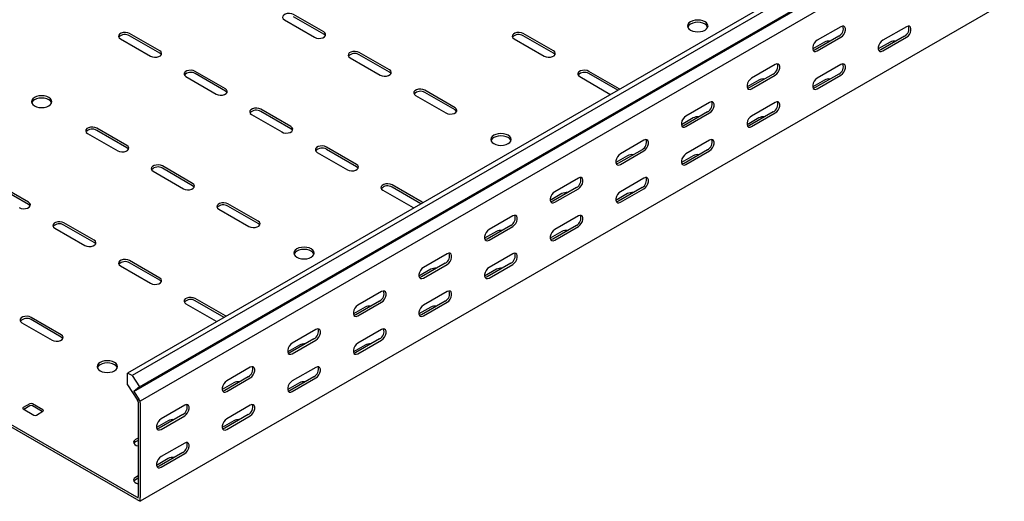
# Model space of a CAD drawing. Units: millimetres. Extents: x 109 to 3888, y 176 to 2981.
# Drawn here: x 1601 to 2131, y 176 to 435 of the extents above; entities that cross this region are included whole.
import ezdxf

# ---------------------------------------------------------------- set-up
doc = ezdxf.new("R2010")
doc.units = ezdxf.units.MM

msp = doc.modelspace()

# ---------------------------------------------------------------- linework, layer by layer
at = {"color": 7, "linetype": 'Continuous', "lineweight": 25}
for p, q in [((3780.03, 1469.52), (1658.71, 244.91)), ((3782.44, 1468.13), (1661.12, 243.52)), ((1662.05, 234.99), (3783.37, 1459.6)), ((1665.08, 237.41), (3786.4, 1462.02)), ((3786.75, 1454.38), (1665.43, 229.77)), ((3786.75, 1400.35), (1665.43, 175.74)), ((1743.21, 435.36), (1759.48, 425.97)), ((1764.42, 428.83), (1748.16, 438.21)), ((1764.42, 427.6), (1748.16, 436.99)), ((2043.02, 431.69), (2030.3, 424.34)), ((2078.38, 431.69), (2065.65, 424.34)), ((1654.82, 425.15), (1671.09, 415.76)), ((1676.04, 418.62), (1659.77, 428.01)), ((1676.04, 417.4), (1659.77, 426.78)), ((1866.96, 425.15), (1883.22, 415.76)), ((1888.17, 418.62), (1871.91, 428.01)), ((1888.17, 417.4), (1871.91, 426.78)), ((2041.96, 426.58), (2029.24, 419.24)), ((2030.3, 418.62), (2043.02, 425.97)), ((2077.32, 426.58), (2064.59, 419.23)), ((2065.65, 418.62), (2078.38, 425.97)), ((1663.66, 177.98), (1242.93, 420.87)), ((1663.66, 176.76), (1242.93, 419.64)), ((2034.19, 423.31), (2027.85, 419.66)), ((2069.54, 423.31), (2063.2, 419.66)), ((1778.57, 414.95), (1794.83, 405.56)), ((1799.78, 408.41), (1783.52, 417.8)), ((1799.78, 407.19), (1783.52, 416.58)), ((2007.67, 411.28), (1994.94, 403.93)), ((2043.02, 411.27), (2030.3, 403.93)), ((1690.18, 404.74), (1706.44, 395.35)), ((1711.39, 398.21), (1695.13, 407.6)), ((1711.39, 396.98), (1695.13, 406.37)), ((1902.31, 404.74), (1918.57, 395.35)), ((1923.52, 398.21), (1907.26, 407.6)), ((1922.83, 397.38), (1907.26, 406.37)), ((2006.61, 406.17), (1993.88, 398.83)), ((1994.94, 398.21), (2007.67, 405.56)), ((2041.96, 406.17), (2029.24, 398.82)), ((2030.3, 398.21), (2043.02, 405.56)), ((1923.86, 397.98), (1923.52, 398.21)), ((1998.83, 402.9), (1992.49, 399.25)), ((2034.19, 402.9), (2027.85, 399.25)), ((1813.92, 394.54), (1830.19, 385.15)), ((1835.14, 388), (1818.87, 397.39)), ((1835.14, 386.78), (1818.87, 396.17)), ((1918.57, 395.35), (1918.97, 395.16)), ((1972.31, 390.87), (1959.59, 383.52)), ((2007.67, 390.86), (1994.94, 383.52)), ((1725.53, 384.33), (1741.8, 374.94)), ((1746.75, 377.8), (1730.48, 387.19)), ((1746.75, 376.57), (1730.48, 385.96)), ((1963.48, 382.49), (1957.14, 378.84)), ((1971.25, 385.76), (1958.53, 378.42)), ((1959.59, 377.8), (1972.31, 385.15)), ((1998.83, 382.49), (1992.49, 378.83)), ((2006.61, 385.76), (1993.88, 378.41)), ((1994.94, 377.8), (2007.67, 385.15)), ((1658.36, 367.59), (1642.1, 376.98)), ((1637.15, 374.13), (1653.41, 364.74)), ((1658.36, 366.37), (1642.1, 375.76)), ((1782.1, 357.39), (1765.84, 366.78)), ((1936.96, 370.46), (1924.23, 363.11)), ((1972.31, 370.45), (1959.59, 363.11)), ((1760.89, 363.92), (1777.15, 354.53)), ((1782.1, 356.16), (1765.84, 365.55)), ((1928.12, 362.08), (1921.78, 358.42)), ((1935.9, 365.35), (1923.17, 358.01)), ((1924.23, 357.39), (1936.96, 364.74)), ((1963.48, 362.08), (1957.14, 358.42)), ((1971.25, 365.35), (1958.53, 358)), ((1959.59, 357.39), (1972.31, 364.74)), ((1693.71, 347.18), (1677.45, 356.57)), ((1672.5, 353.72), (1688.76, 344.33)), ((1693.71, 345.96), (1677.45, 355.35)), ((1605.33, 336.98), (1589.06, 346.37)), ((1605.33, 335.75), (1589.06, 345.14)), ((1817.46, 336.98), (1801.19, 346.37)), ((1816.77, 336.15), (1801.19, 345.14)), ((1900.54, 344.94), (1887.82, 337.6)), ((1901.6, 350.05), (1888.88, 342.7)), ((1935.9, 344.94), (1923.17, 337.59)), ((1936.96, 350.04), (1924.23, 342.7)), ((1796.24, 343.51), (1812.51, 334.12)), ((1892.76, 341.67), (1886.43, 338.01)), ((1888.88, 336.98), (1901.6, 344.33)), ((1928.12, 341.67), (1921.78, 338.01)), ((1924.23, 336.98), (1936.96, 344.33)), ((1729.07, 326.77), (1712.81, 336.16)), ((1729.07, 325.55), (1712.81, 334.94)), ((1817.8, 336.75), (1817.46, 336.98)), ((1707.86, 333.31), (1724.12, 323.92)), ((1812.51, 334.12), (1812.9, 333.92)), ((1866.25, 329.64), (1853.52, 322.29)), ((1901.6, 329.63), (1888.88, 322.29)), ((1640.68, 316.57), (1624.42, 325.96)), ((1640.68, 315.34), (1624.42, 324.73)), ((1865.19, 324.53), (1852.46, 317.19)), ((1853.52, 316.57), (1866.25, 323.92)), ((1900.54, 324.53), (1887.82, 317.18)), ((1888.88, 316.57), (1901.6, 323.92)), ((1619.47, 323.1), (1635.73, 313.71)), ((1857.41, 321.26), (1851.07, 317.6)), ((1892.76, 321.26), (1886.43, 317.6)), ((1830.89, 309.23), (1818.16, 301.88)), ((1866.25, 309.22), (1853.52, 301.88)), ((1654.82, 302.69), (1671.09, 293.3)), ((1676.04, 296.16), (1659.77, 305.55)), ((1676.04, 294.93), (1659.77, 304.32)), ((1829.83, 304.12), (1817.1, 296.78)), ((1818.16, 296.16), (1830.89, 303.51)), ((1865.19, 304.12), (1852.46, 296.77)), ((1853.52, 296.16), (1866.25, 303.51)), ((1822.05, 300.85), (1815.72, 297.19)), ((1857.41, 300.85), (1851.07, 297.19)), ((1795.54, 288.82), (1782.81, 281.47)), ((1830.89, 288.81), (1818.16, 281.47)), ((1690.18, 282.28), (1706.44, 272.89)), ((1711.39, 275.75), (1695.13, 285.14)), ((1710.7, 274.92), (1695.13, 283.91)), ((1794.48, 283.71), (1781.75, 276.37)), ((1782.81, 275.75), (1795.54, 283.1)), ((1829.83, 283.71), (1817.1, 276.36)), ((1818.16, 275.75), (1830.89, 283.1)), ((1786.7, 280.44), (1780.36, 276.78)), ((1822.05, 280.44), (1815.72, 276.78)), ((1601.79, 272.07), (1618.05, 262.69)), ((1623, 265.54), (1606.74, 274.93)), ((1623, 264.32), (1606.74, 273.71)), ((1706.44, 272.89), (1706.84, 272.69)), ((1711.73, 275.52), (1711.39, 275.75)), ((1760.18, 268.41), (1747.45, 261.06)), ((1795.54, 268.4), (1782.81, 261.06)), ((1751.34, 260.03), (1745.01, 256.37)), ((1759.12, 263.3), (1746.39, 255.96)), ((1747.45, 255.34), (1760.18, 262.69)), ((1786.7, 260.03), (1780.36, 256.37)), ((1794.48, 263.3), (1781.75, 255.95)), ((1782.81, 255.34), (1795.54, 262.69)), ((1658.71, 238.55), (1658.71, 244.91)), ((1661.12, 243.52), (1658.71, 244.91)), ((1724.83, 248), (1712.1, 240.65)), ((1760.18, 247.99), (1747.45, 240.65)), ((1661.12, 243.52), (1665.08, 237.41)), ((1715.99, 239.62), (1709.65, 235.96)), ((1723.77, 242.89), (1711.04, 235.55)), ((1712.1, 234.93), (1724.83, 242.28)), ((1751.34, 239.62), (1745.01, 235.96)), ((1759.12, 242.89), (1746.39, 235.54)), ((1747.45, 234.93), (1760.18, 242.28)), ((1658.71, 238.55), (1664.12, 230.2)), ((1665.08, 237.41), (1662.05, 234.99)), ((1662.05, 234.99), (1664.8, 230.74)), ((1606.03, 228.4), (1602.5, 226.36)), ((1613.1, 225.13), (1607.45, 228.4)), ((1664.37, 229.81), (1664.12, 230.2)), ((1664.37, 229.43), (1664.37, 229.81)), ((1664.37, 229.43), (1664.37, 178.39)), ((1665.43, 229.77), (1664.8, 230.74)), ((1665.43, 228.81), (1665.43, 229.77)), ((1665.43, 228.81), (1665.43, 177.78)), ((1602.5, 225.54), (1608.15, 222.27)), ((1606.03, 227.17), (1602.85, 225.34)), ((1612.75, 224.11), (1607.45, 227.17)), ((1609.57, 222.27), (1613.1, 224.31)), ((1689.47, 227.59), (1676.74, 220.24)), ((1724.83, 227.58), (1712.1, 220.24)), ((1680.63, 219.21), (1674.29, 215.55)), ((1688.41, 222.48), (1675.68, 215.14)), ((1676.74, 214.52), (1689.47, 221.87)), ((1715.99, 219.21), (1709.65, 215.55)), ((1723.77, 222.48), (1711.04, 215.13)), ((1712.1, 214.52), (1724.83, 221.87)), ((1664.37, 209.82), (1662.96, 209.01)), ((1664.37, 208.6), (1662.96, 207.78)), ((1689.47, 207.17), (1676.74, 199.83)), ((1688.41, 202.07), (1675.68, 194.72)), ((1680.63, 198.8), (1674.29, 195.14)), ((1676.74, 194.11), (1689.47, 201.46)), ((1664.37, 189.41), (1662.96, 188.6)), ((1664.37, 188.19), (1662.96, 187.37)), ((1663.66, 177.98), (1664.37, 177.58)), ((1663.66, 176.76), (1665.43, 175.74)), ((1664.37, 177.58), (1664.37, 178.39)), ((1665.43, 175.74), (1665.43, 177.78))]:
    msp.add_line(p, q, dxfattribs=at)
at = {"color": 7, "linetype": 'Continuous', "lineweight": 25, "flags": 128}
for points in [[(1748.16, 438.21), (1747.17, 438.62), (1745.99, 438.8), (1744.78, 438.74), (1743.68, 438.44), (1742.82, 437.94), (1742.31, 437.31), (1742.2, 436.61), (1742.51, 435.93), (1743.21, 435.36)], [(1962.06, 429.85), (1963.2, 429.34), (1964.53, 429.02), (1965.95, 428.92), (1967.37, 429.02), (1968.7, 429.34), (1969.84, 429.85), (1970.71, 430.5), (1971.26, 431.27), (1971.45, 432.09), (1971.26, 432.91), (1970.71, 433.68), (1969.84, 434.34), (1968.7, 434.84), (1967.37, 435.16), (1965.95, 435.27), (1964.53, 435.16), (1963.2, 434.84), (1962.06, 434.34), (1961.19, 433.68), (1960.64, 432.91), (1960.45, 432.09), (1960.64, 431.27), (1961.19, 430.5), (1962.06, 429.85)], [(1971.35, 431.48), (1971.26, 431.69), (1970.71, 432.45), (1969.84, 433.11), (1968.7, 433.62), (1967.37, 433.93), (1965.95, 434.04), (1964.53, 433.93), (1963.2, 433.62), (1962.06, 433.11), (1961.19, 432.45), (1960.64, 431.69), (1960.55, 431.48)], [(2043.02, 425.97), (2043.87, 426.63), (2044.62, 427.56), (2045.17, 428.64), (2045.46, 429.74), (2045.46, 430.73), (2045.17, 431.5), (2044.62, 431.94), (2043.87, 432), (2043.02, 431.69)], [(2078.38, 425.97), (2079.23, 426.63), (2079.97, 427.56), (2080.52, 428.64), (2080.82, 429.74), (2080.82, 430.73), (2080.52, 431.49), (2079.97, 431.93), (2079.23, 432), (2078.38, 431.69)], [(1659.77, 428.01), (1658.78, 428.41), (1657.6, 428.59), (1656.39, 428.53), (1655.29, 428.24), (1654.43, 427.74), (1653.92, 427.1), (1653.81, 426.4), (1654.13, 425.73), (1654.82, 425.15)], [(1759.48, 425.97), (1760.47, 425.57), (1761.64, 425.38), (1762.86, 425.44), (1763.96, 425.74), (1764.82, 426.24), (1765.33, 426.87), (1765.44, 427.57), (1765.12, 428.25), (1764.42, 428.83)], [(1765.29, 426.78), (1765.12, 427.03), (1764.42, 427.6)], [(1871.91, 428.01), (1870.91, 428.41), (1869.74, 428.59), (1868.52, 428.53), (1867.42, 428.24), (1866.56, 427.74), (1866.05, 427.1), (1865.94, 426.4), (1866.26, 425.73), (1866.96, 425.15)], [(2030.3, 424.34), (2029.45, 423.68), (2028.71, 422.75), (2028.15, 421.67), (2027.86, 420.57), (2027.86, 419.58), (2028.15, 418.82), (2028.71, 418.38), (2029.45, 418.31), (2030.3, 418.62)], [(2029.24, 419.24), (2028.39, 418.92), (2028.1, 418.9)], [(2065.65, 424.34), (2064.81, 423.68), (2064.06, 422.75), (2063.51, 421.67), (2063.22, 420.57), (2063.22, 419.58), (2063.51, 418.81), (2064.06, 418.37), (2064.81, 418.31), (2065.65, 418.62)], [(2064.59, 419.23), (2063.75, 418.92), (2063.45, 418.9)], [(1671.09, 415.76), (1672.08, 415.36), (1673.26, 415.18), (1674.47, 415.24), (1675.57, 415.54), (1676.43, 416.03), (1676.94, 416.67), (1677.05, 417.37), (1676.73, 418.05), (1676.04, 418.62)], [(1676.9, 416.58), (1676.73, 416.82), (1676.04, 417.4)], [(1783.52, 417.8), (1782.52, 418.21), (1781.35, 418.39), (1780.14, 418.33), (1779.03, 418.03), (1778.17, 417.53), (1777.66, 416.9), (1777.56, 416.2), (1777.87, 415.52), (1778.57, 414.95)], [(1883.22, 415.76), (1884.21, 415.36), (1885.39, 415.18), (1886.6, 415.24), (1887.7, 415.54), (1888.56, 416.03), (1889.07, 416.67), (1889.18, 417.37), (1888.87, 418.05), (1888.17, 418.62)], [(1889.03, 416.58), (1888.87, 416.82), (1888.17, 417.4)], [(2007.67, 405.56), (2008.52, 406.22), (2009.26, 407.15), (2009.81, 408.23), (2010.11, 409.33), (2010.11, 410.32), (2009.81, 411.09), (2009.26, 411.53), (2008.52, 411.59), (2007.67, 411.28)], [(2043.02, 405.56), (2043.87, 406.22), (2044.62, 407.15), (2045.17, 408.23), (2045.46, 409.33), (2045.46, 410.32), (2045.17, 411.08), (2044.62, 411.52), (2043.87, 411.59), (2043.02, 411.27)], [(1695.13, 407.6), (1694.13, 408), (1692.96, 408.18), (1691.75, 408.12), (1690.65, 407.82), (1689.79, 407.33), (1689.27, 406.69), (1689.17, 405.99), (1689.48, 405.32), (1690.18, 404.74)], [(1794.83, 405.56), (1795.83, 405.15), (1797, 404.97), (1798.21, 405.03), (1799.31, 405.33), (1800.17, 405.83), (1800.69, 406.46), (1800.79, 407.16), (1800.48, 407.84), (1799.78, 408.41)], [(1800.64, 406.37), (1800.48, 406.62), (1799.78, 407.19)], [(1907.26, 407.6), (1906.26, 408), (1905.09, 408.18), (1903.88, 408.12), (1902.78, 407.82), (1901.92, 407.33), (1901.4, 406.69), (1901.3, 405.99), (1901.61, 405.32), (1902.31, 404.74)], [(1994.94, 403.93), (1994.1, 403.27), (1993.35, 402.34), (1992.8, 401.26), (1992.5, 400.16), (1992.5, 399.17), (1992.8, 398.41), (1993.35, 397.97), (1994.1, 397.9), (1994.94, 398.21)], [(2030.3, 403.93), (2029.45, 403.27), (2028.71, 402.34), (2028.15, 401.26), (2027.86, 400.16), (2027.86, 399.17), (2028.15, 398.4), (2028.71, 397.96), (2029.45, 397.9), (2030.3, 398.21)], [(1706.44, 395.35), (1707.44, 394.95), (1708.61, 394.77), (1709.82, 394.83), (1710.92, 395.13), (1711.78, 395.62), (1712.3, 396.26), (1712.4, 396.96), (1712.09, 397.63), (1711.39, 398.21)], [(1818.87, 397.39), (1817.88, 397.8), (1816.7, 397.98), (1815.49, 397.92), (1814.39, 397.62), (1813.53, 397.12), (1813.02, 396.49), (1812.91, 395.79), (1813.23, 395.11), (1813.92, 394.54)], [(1993.88, 398.83), (1993.03, 398.51), (1992.74, 398.49)], [(2029.24, 398.82), (2028.39, 398.51), (2028.1, 398.49)], [(1608.51, 389.03), (1609.65, 388.52), (1610.97, 388.2), (1612.4, 388.1), (1613.82, 388.2), (1615.15, 388.52), (1616.29, 389.03), (1617.16, 389.68), (1617.71, 390.45), (1617.9, 391.27), (1617.71, 392.09), (1617.16, 392.86), (1616.29, 393.52), (1615.15, 394.02), (1613.82, 394.34), (1612.4, 394.45), (1610.97, 394.34), (1609.65, 394.02), (1608.51, 393.52), (1607.63, 392.86), (1607.08, 392.09), (1606.9, 391.27), (1607.08, 390.45), (1607.63, 389.68), (1608.51, 389.03)], [(1617.79, 390.66), (1617.71, 390.87), (1617.16, 391.63), (1616.29, 392.29), (1615.15, 392.8), (1613.82, 393.11), (1612.4, 393.22), (1610.97, 393.11), (1609.65, 392.8), (1608.51, 392.29), (1607.63, 391.63), (1607.08, 390.87), (1607, 390.66)], [(1712.25, 396.17), (1712.09, 396.41), (1711.39, 396.98)], [(1730.48, 387.19), (1729.49, 387.59), (1728.31, 387.77), (1727.1, 387.71), (1726, 387.41), (1725.14, 386.92), (1724.63, 386.28), (1724.52, 385.58), (1724.84, 384.91), (1725.53, 384.33)], [(1830.19, 385.15), (1831.18, 384.74), (1832.36, 384.56), (1833.57, 384.62), (1834.67, 384.92), (1835.53, 385.42), (1836.04, 386.05), (1836.15, 386.75), (1835.83, 387.43), (1835.14, 388)], [(1972.31, 385.15), (1973.16, 385.81), (1973.91, 386.74), (1974.46, 387.82), (1974.75, 388.92), (1974.75, 389.91), (1974.46, 390.68), (1973.91, 391.12), (1973.16, 391.18), (1972.31, 390.87)], [(2007.67, 385.15), (2008.52, 385.81), (2009.26, 386.74), (2009.81, 387.82), (2010.11, 388.92), (2010.11, 389.91), (2009.81, 390.67), (2009.26, 391.11), (2008.52, 391.18), (2007.67, 390.86)], [(1836, 385.96), (1835.83, 386.21), (1835.14, 386.78)], [(1959.59, 383.52), (1958.74, 382.86), (1958, 381.93), (1957.44, 380.85), (1957.15, 379.75), (1957.15, 378.76), (1957.44, 378), (1958, 377.55), (1958.74, 377.49), (1959.59, 377.8)], [(1994.94, 383.52), (1994.1, 382.86), (1993.35, 381.93), (1992.8, 380.85), (1992.5, 379.75), (1992.5, 378.76), (1992.8, 377.99), (1993.35, 377.55), (1994.1, 377.48), (1994.94, 377.8)], [(1642.1, 376.98), (1641.1, 377.39), (1639.93, 377.57), (1638.71, 377.51), (1637.61, 377.21), (1636.75, 376.71), (1636.24, 376.08), (1636.13, 375.38), (1636.45, 374.7), (1637.15, 374.13)], [(1741.8, 374.94), (1742.79, 374.54), (1743.97, 374.36), (1745.18, 374.42), (1746.28, 374.72), (1747.14, 375.21), (1747.65, 375.85), (1747.76, 376.55), (1747.44, 377.22), (1746.75, 377.8)], [(1958.53, 378.42), (1957.68, 378.1), (1957.39, 378.08)], [(1993.88, 378.41), (1993.03, 378.1), (1992.74, 378.08)], [(1747.61, 375.76), (1747.44, 376), (1746.75, 376.57)], [(1856, 368.61), (1857.13, 368.11), (1858.46, 367.79), (1859.88, 367.68), (1861.31, 367.79), (1862.63, 368.11), (1863.77, 368.61), (1864.65, 369.27), (1865.2, 370.04), (1865.38, 370.86), (1865.2, 371.68), (1864.65, 372.45), (1863.77, 373.11), (1862.63, 373.61), (1861.31, 373.93), (1859.88, 374.04), (1858.46, 373.93), (1857.13, 373.61), (1856, 373.11), (1855.12, 372.45), (1854.57, 371.68), (1854.38, 370.86), (1854.57, 370.04), (1855.12, 369.27), (1856, 368.61)], [(1865.28, 370.25), (1865.2, 370.46), (1864.65, 371.22), (1863.77, 371.88), (1862.63, 372.38), (1861.31, 372.7), (1859.88, 372.81), (1858.46, 372.7), (1857.13, 372.38), (1856, 371.88), (1855.12, 371.22), (1854.57, 370.46), (1854.49, 370.25)], [(1653.41, 364.74), (1654.4, 364.33), (1655.58, 364.15), (1656.79, 364.21), (1657.89, 364.51), (1658.75, 365.01), (1659.26, 365.64), (1659.37, 366.34), (1659.06, 367.02), (1658.36, 367.59)], [(1659.22, 365.55), (1659.06, 365.79), (1658.36, 366.37)], [(1765.84, 366.78), (1764.84, 367.18), (1763.67, 367.36), (1762.46, 367.3), (1761.36, 367), (1760.5, 366.51), (1759.98, 365.87), (1759.88, 365.17), (1760.19, 364.5), (1760.89, 363.92)], [(1936.96, 364.74), (1937.81, 365.4), (1938.55, 366.33), (1939.1, 367.41), (1939.4, 368.51), (1939.4, 369.5), (1939.1, 370.27), (1938.55, 370.71), (1937.81, 370.77), (1936.96, 370.46)], [(1972.31, 364.74), (1973.16, 365.4), (1973.91, 366.33), (1974.46, 367.4), (1974.75, 368.51), (1974.75, 369.5), (1974.46, 370.26), (1973.91, 370.7), (1973.16, 370.77), (1972.31, 370.45)], [(1924.23, 363.11), (1923.38, 362.45), (1922.64, 361.52), (1922.09, 360.44), (1921.79, 359.34), (1921.79, 358.35), (1922.09, 357.59), (1922.64, 357.14), (1923.38, 357.08), (1924.23, 357.39)], [(1959.59, 363.11), (1958.74, 362.45), (1958, 361.52), (1957.44, 360.44), (1957.15, 359.34), (1957.15, 358.35), (1957.44, 357.58), (1958, 357.14), (1958.74, 357.07), (1959.59, 357.39)], [(1677.45, 356.57), (1676.46, 356.98), (1675.28, 357.16), (1674.07, 357.1), (1672.97, 356.8), (1672.11, 356.3), (1671.6, 355.67), (1671.49, 354.97), (1671.8, 354.29), (1672.5, 353.72)], [(1777.15, 354.53), (1778.15, 354.13), (1779.32, 353.95), (1780.53, 354.01), (1781.64, 354.31), (1782.49, 354.8), (1783.01, 355.44), (1783.11, 356.14), (1782.8, 356.81), (1782.1, 357.39)], [(1782.96, 355.35), (1782.8, 355.59), (1782.1, 356.16)], [(1923.17, 358.01), (1922.32, 357.69), (1922.03, 357.67)], [(1958.53, 358), (1957.68, 357.69), (1957.39, 357.67)], [(1901.6, 344.33), (1902.45, 344.99), (1903.19, 345.92), (1903.75, 347), (1904.04, 348.1), (1904.04, 349.09), (1903.75, 349.86), (1903.19, 350.3), (1902.45, 350.36), (1901.6, 350.05)], [(1936.96, 344.33), (1937.81, 344.99), (1938.55, 345.92), (1939.1, 346.99), (1939.4, 348.1), (1939.4, 349.09), (1939.1, 349.85), (1938.55, 350.29), (1937.81, 350.36), (1936.96, 350.04)], [(1688.76, 344.33), (1689.76, 343.92), (1690.93, 343.74), (1692.15, 343.8), (1693.25, 344.1), (1694.11, 344.6), (1694.62, 345.23), (1694.73, 345.93), (1694.41, 346.61), (1693.71, 347.18)], [(1694.57, 345.14), (1694.41, 345.38), (1693.71, 345.96)], [(1801.19, 346.37), (1800.2, 346.77), (1799.02, 346.95), (1797.81, 346.89), (1796.71, 346.59), (1795.85, 346.1), (1795.34, 345.46), (1795.23, 344.76), (1795.55, 344.09), (1796.24, 343.51)], [(1888.88, 342.7), (1888.03, 342.04), (1887.28, 341.11), (1886.73, 340.03), (1886.44, 338.93), (1886.44, 337.94), (1886.73, 337.18), (1887.28, 336.73), (1888.03, 336.67), (1888.88, 336.98)], [(1924.23, 342.7), (1923.38, 342.04), (1922.64, 341.11), (1922.09, 340.03), (1921.79, 338.93), (1921.79, 337.94), (1922.09, 337.17), (1922.64, 336.73), (1923.38, 336.66), (1924.23, 336.98)], [(1600.38, 334.12), (1601.37, 333.72), (1602.55, 333.54), (1603.76, 333.6), (1604.86, 333.9), (1605.72, 334.39), (1606.23, 335.03), (1606.34, 335.73), (1606.02, 336.4), (1605.33, 336.98)], [(1606.19, 334.94), (1606.02, 335.18), (1605.33, 335.75)], [(1712.81, 336.16), (1711.81, 336.57), (1710.64, 336.75), (1709.43, 336.69), (1708.32, 336.39), (1707.46, 335.89), (1706.95, 335.26), (1706.84, 334.56), (1707.16, 333.88), (1707.86, 333.31)], [(1887.82, 337.6), (1886.97, 337.28), (1886.68, 337.26)], [(1923.17, 337.59), (1922.32, 337.28), (1922.03, 337.26)], [(1866.25, 323.92), (1867.09, 324.58), (1867.84, 325.51), (1868.39, 326.59), (1868.69, 327.69), (1868.69, 328.68), (1868.39, 329.45), (1867.84, 329.89), (1867.09, 329.95), (1866.25, 329.64)], [(1901.6, 323.92), (1902.45, 324.58), (1903.19, 325.51), (1903.75, 326.58), (1904.04, 327.69), (1904.04, 328.68), (1903.75, 329.44), (1903.19, 329.88), (1902.45, 329.95), (1901.6, 329.63)], [(1624.42, 325.96), (1623.42, 326.36), (1622.25, 326.54), (1621.04, 326.48), (1619.94, 326.18), (1619.08, 325.69), (1618.56, 325.05), (1618.46, 324.35), (1618.77, 323.67), (1619.47, 323.1)], [(1724.12, 323.92), (1725.12, 323.51), (1726.29, 323.33), (1727.5, 323.39), (1728.6, 323.69), (1729.46, 324.19), (1729.98, 324.82), (1730.08, 325.52), (1729.77, 326.2), (1729.07, 326.77)], [(1729.93, 324.73), (1729.77, 324.97), (1729.07, 325.55)], [(1853.52, 322.29), (1852.67, 321.63), (1851.93, 320.7), (1851.38, 319.62), (1851.08, 318.52), (1851.08, 317.53), (1851.38, 316.77), (1851.93, 316.32), (1852.67, 316.26), (1853.52, 316.57)], [(1888.88, 322.29), (1888.03, 321.63), (1887.28, 320.7), (1886.73, 319.62), (1886.44, 318.52), (1886.44, 317.53), (1886.73, 316.76), (1887.28, 316.32), (1888.03, 316.25), (1888.88, 316.57)], [(1635.73, 313.71), (1636.73, 313.31), (1637.9, 313.13), (1639.11, 313.19), (1640.21, 313.49), (1641.07, 313.98), (1641.59, 314.62), (1641.69, 315.32), (1641.38, 315.99), (1640.68, 316.57)], [(1641.54, 314.53), (1641.38, 314.77), (1640.68, 315.34)], [(1852.46, 317.19), (1851.61, 316.87), (1851.32, 316.85)], [(1887.82, 317.18), (1886.97, 316.87), (1886.68, 316.85)], [(1749.93, 307.38), (1751.07, 306.88), (1752.39, 306.56), (1753.82, 306.45), (1755.24, 306.56), (1756.57, 306.88), (1757.71, 307.38), (1758.58, 308.04), (1759.13, 308.81), (1759.32, 309.63), (1759.13, 310.45), (1758.58, 311.22), (1757.71, 311.87), (1756.57, 312.38), (1755.24, 312.7), (1753.82, 312.8), (1752.39, 312.7), (1751.07, 312.38), (1749.93, 311.87), (1749.06, 311.22), (1748.51, 310.45), (1748.32, 309.63), (1748.51, 308.81), (1749.06, 308.04), (1749.93, 307.38)], [(1759.21, 309.02), (1759.13, 309.23), (1758.58, 309.99), (1757.71, 310.65), (1756.57, 311.15), (1755.24, 311.47), (1753.82, 311.58), (1752.39, 311.47), (1751.07, 311.15), (1749.93, 310.65), (1749.06, 309.99), (1748.51, 309.23), (1748.42, 309.02)], [(1830.89, 303.51), (1831.74, 304.17), (1832.48, 305.1), (1833.04, 306.18), (1833.33, 307.28), (1833.33, 308.27), (1833.04, 309.04), (1832.48, 309.48), (1831.74, 309.54), (1830.89, 309.23)], [(1866.25, 303.51), (1867.09, 304.17), (1867.84, 305.1), (1868.39, 306.17), (1868.69, 307.28), (1868.69, 308.27), (1868.39, 309.03), (1867.84, 309.47), (1867.09, 309.54), (1866.25, 309.22)], [(1659.77, 305.55), (1658.78, 305.95), (1657.6, 306.13), (1656.39, 306.07), (1655.29, 305.77), (1654.43, 305.28), (1653.92, 304.64), (1653.81, 303.94), (1654.13, 303.26), (1654.82, 302.69)], [(1818.16, 301.88), (1817.32, 301.22), (1816.57, 300.29), (1816.02, 299.21), (1815.73, 298.11), (1815.73, 297.12), (1816.02, 296.36), (1816.57, 295.91), (1817.32, 295.85), (1818.16, 296.16)], [(1853.52, 301.88), (1852.67, 301.22), (1851.93, 300.29), (1851.38, 299.21), (1851.08, 298.11), (1851.08, 297.12), (1851.38, 296.35), (1851.93, 295.91), (1852.67, 295.84), (1853.52, 296.16)], [(1671.09, 293.3), (1672.08, 292.9), (1673.26, 292.72), (1674.47, 292.78), (1675.57, 293.07), (1676.43, 293.57), (1676.94, 294.21), (1677.05, 294.91), (1676.73, 295.58), (1676.04, 296.16)], [(1676.9, 294.12), (1676.73, 294.36), (1676.04, 294.93)], [(1817.1, 296.78), (1816.26, 296.46), (1815.97, 296.44)], [(1852.46, 296.77), (1851.61, 296.46), (1851.32, 296.44)], [(1795.54, 283.1), (1796.38, 283.76), (1797.13, 284.69), (1797.68, 285.77), (1797.97, 286.87), (1797.97, 287.86), (1797.68, 288.63), (1797.13, 289.07), (1796.38, 289.13), (1795.54, 288.82)], [(1830.89, 283.1), (1831.74, 283.76), (1832.48, 284.68), (1833.04, 285.76), (1833.33, 286.87), (1833.33, 287.86), (1833.04, 288.62), (1832.48, 289.06), (1831.74, 289.13), (1830.89, 288.81)], [(1695.13, 285.14), (1694.13, 285.54), (1692.96, 285.72), (1691.75, 285.66), (1690.65, 285.36), (1689.79, 284.87), (1689.27, 284.23), (1689.17, 283.53), (1689.48, 282.85), (1690.18, 282.28)], [(1782.81, 281.47), (1781.96, 280.81), (1781.22, 279.88), (1780.67, 278.8), (1780.37, 277.7), (1780.37, 276.71), (1780.67, 275.95), (1781.22, 275.5), (1781.96, 275.44), (1782.81, 275.75)], [(1818.16, 281.47), (1817.32, 280.81), (1816.57, 279.88), (1816.02, 278.8), (1815.73, 277.7), (1815.73, 276.7), (1816.02, 275.94), (1816.57, 275.5), (1817.32, 275.43), (1818.16, 275.75)], [(1781.75, 276.37), (1780.9, 276.05), (1780.61, 276.03)], [(1817.1, 276.36), (1816.26, 276.05), (1815.97, 276.03)], [(1606.74, 274.93), (1605.74, 275.33), (1604.57, 275.52), (1603.36, 275.46), (1602.26, 275.16), (1601.4, 274.66), (1600.88, 274.03), (1600.78, 273.33), (1601.09, 272.65), (1601.79, 272.07)], [(1618.05, 262.69), (1619.05, 262.28), (1620.22, 262.1), (1621.43, 262.16), (1622.54, 262.46), (1623.4, 262.96), (1623.91, 263.59), (1624.02, 264.29), (1623.7, 264.97), (1623, 265.54)], [(1760.18, 262.69), (1761.03, 263.35), (1761.77, 264.28), (1762.33, 265.36), (1762.62, 266.46), (1762.62, 267.45), (1762.33, 268.22), (1761.77, 268.66), (1761.03, 268.72), (1760.18, 268.41)], [(1795.54, 262.69), (1796.38, 263.35), (1797.13, 264.27), (1797.68, 265.35), (1797.97, 266.46), (1797.97, 267.45), (1797.68, 268.21), (1797.13, 268.65), (1796.38, 268.72), (1795.54, 268.4)], [(1623.86, 263.5), (1623.7, 263.74), (1623, 264.32)], [(1747.45, 261.06), (1746.61, 260.4), (1745.86, 259.47), (1745.31, 258.39), (1745.02, 257.29), (1745.02, 256.3), (1745.31, 255.53), (1745.86, 255.09), (1746.61, 255.03), (1747.45, 255.34)], [(1782.81, 261.06), (1781.96, 260.39), (1781.22, 259.47), (1780.67, 258.39), (1780.37, 257.29), (1780.37, 256.29), (1780.67, 255.53), (1781.22, 255.09), (1781.96, 255.02), (1782.81, 255.34)], [(1746.39, 255.96), (1745.55, 255.64), (1745.26, 255.62)], [(1781.75, 255.95), (1780.9, 255.64), (1780.61, 255.62)], [(1643.86, 246.15), (1645, 245.65), (1646.33, 245.33), (1647.75, 245.22), (1649.18, 245.33), (1650.5, 245.65), (1651.64, 246.15), (1652.52, 246.81), (1653.06, 247.58), (1653.25, 248.4), (1653.06, 249.22), (1652.52, 249.99), (1651.64, 250.64), (1650.5, 251.15), (1649.18, 251.47), (1647.75, 251.57), (1646.33, 251.47), (1645, 251.15), (1643.86, 250.64), (1642.99, 249.99), (1642.44, 249.22), (1642.25, 248.4), (1642.44, 247.58), (1642.99, 246.81), (1643.86, 246.15)], [(1653.15, 247.79), (1653.06, 248), (1652.52, 248.76), (1651.64, 249.42), (1650.5, 249.92), (1649.18, 250.24), (1647.75, 250.35), (1646.33, 250.24), (1645, 249.92), (1643.86, 249.42), (1642.99, 248.76), (1642.44, 248), (1642.36, 247.79)], [(1724.83, 242.28), (1725.67, 242.94), (1726.42, 243.87), (1726.97, 244.95), (1727.26, 246.05), (1727.26, 247.04), (1726.97, 247.8), (1726.42, 248.25), (1725.67, 248.31), (1724.83, 248)], [(1760.18, 242.28), (1761.03, 242.94), (1761.77, 243.86), (1762.33, 244.94), (1762.62, 246.05), (1762.62, 247.04), (1762.33, 247.8), (1761.77, 248.24), (1761.03, 248.31), (1760.18, 247.99)], [(1712.1, 240.65), (1711.25, 239.99), (1710.51, 239.06), (1709.96, 237.98), (1709.66, 236.88), (1709.66, 235.89), (1709.96, 235.12), (1710.51, 234.68), (1711.25, 234.62), (1712.1, 234.93)], [(1747.45, 240.65), (1746.61, 239.98), (1745.86, 239.06), (1745.31, 237.98), (1745.02, 236.88), (1745.02, 235.88), (1745.31, 235.12), (1745.86, 234.68), (1746.61, 234.61), (1747.45, 234.93)], [(1711.04, 235.55), (1710.19, 235.23), (1709.9, 235.21)], [(1746.39, 235.54), (1745.55, 235.23), (1745.26, 235.21)], [(1689.47, 221.87), (1690.32, 222.53), (1691.06, 223.46), (1691.61, 224.54), (1691.91, 225.64), (1691.91, 226.63), (1691.61, 227.39), (1691.06, 227.84), (1690.32, 227.9), (1689.47, 227.59)], [(1724.83, 221.87), (1725.67, 222.53), (1726.42, 223.45), (1726.97, 224.53), (1727.26, 225.64), (1727.26, 226.63), (1726.97, 227.39), (1726.42, 227.83), (1725.67, 227.9), (1724.83, 227.58)], [(1676.74, 220.24), (1675.9, 219.58), (1675.15, 218.65), (1674.6, 217.57), (1674.31, 216.47), (1674.31, 215.48), (1674.6, 214.71), (1675.15, 214.27), (1675.9, 214.21), (1676.74, 214.52)], [(1712.1, 220.24), (1711.25, 219.57), (1710.51, 218.65), (1709.96, 217.57), (1709.66, 216.47), (1709.66, 215.47), (1709.96, 214.71), (1710.51, 214.27), (1711.25, 214.2), (1712.1, 214.52)], [(1675.68, 215.14), (1674.84, 214.82), (1674.55, 214.8)], [(1711.04, 215.13), (1710.19, 214.82), (1709.9, 214.8)], [(1662.96, 209.01), (1662.26, 208.43), (1661.94, 207.75), (1662.05, 207.06), (1662.56, 206.42), (1663.42, 205.92), (1664.37, 205.65)], [(1662.96, 207.78), (1662.26, 207.21), (1662.09, 206.97)], [(1689.47, 201.46), (1690.32, 202.12), (1691.06, 203.04), (1691.61, 204.12), (1691.91, 205.23), (1691.91, 206.22), (1691.61, 206.98), (1691.06, 207.42), (1690.32, 207.49), (1689.47, 207.17)], [(1676.74, 199.83), (1675.9, 199.16), (1675.15, 198.24), (1674.6, 197.16), (1674.31, 196.06), (1674.31, 195.06), (1674.6, 194.3), (1675.15, 193.86), (1675.9, 193.79), (1676.74, 194.11)], [(1675.68, 194.72), (1674.84, 194.41), (1674.55, 194.38)], [(1662.96, 188.6), (1662.26, 188.02), (1661.94, 187.34), (1662.05, 186.65), (1662.56, 186.01), (1663.42, 185.51), (1664.37, 185.24)], [(1662.96, 187.37), (1662.26, 186.8), (1662.09, 186.56)]]:
    msp.add_lwpolyline(points, dxfattribs=at)
at = {"color": 7, "linetype": 'Continuous', "lineweight": 25}
for centre, radius, start, end in [((2039.79, 430.63), 4.59, 298.2645, 17.7382), ((2075.15, 430.62), 4.59, 298.2645, 17.7382), ((1657.36, 422.88), 4.59, 58.2687, 137.7262), ((1869.49, 422.88), 4.59, 58.2687, 137.7262), ((2036.64, 418.57), 5.34, 83.2319, 117.3835), ((2072, 418.57), 5.34, 83.1834, 117.3822), ((1781.1, 412.67), 4.59, 58.2687, 137.7262), ((2004.44, 410.22), 4.59, 298.2645, 17.7382), ((2039.79, 410.21), 4.59, 298.2645, 17.7382), ((1692.71, 402.47), 4.59, 58.2687, 137.7262), ((1904.85, 402.47), 4.59, 58.2687, 137.7262), ((2001.29, 398.16), 5.34, 83.2319, 117.3835), ((2036.64, 398.16), 5.34, 83.1834, 117.3822), ((1816.46, 392.26), 4.59, 58.2687, 137.7262), ((1969.08, 389.81), 4.59, 298.2645, 17.7382), ((2004.44, 389.8), 4.59, 298.2645, 17.7382), ((1728.07, 382.06), 4.59, 58.2687, 137.7262), ((1965.93, 377.75), 5.34, 83.2319, 117.3835), ((2001.29, 377.75), 5.34, 83.1834, 117.3822), ((1639.68, 371.85), 4.59, 58.2687, 137.7262), ((1763.43, 361.65), 4.59, 58.2687, 137.7262), ((1933.73, 369.4), 4.59, 298.2645, 17.7382), ((1969.08, 369.39), 4.59, 298.2645, 17.7382), ((1930.58, 357.34), 5.34, 83.2319, 117.3835), ((1965.93, 357.34), 5.34, 83.1834, 117.3822), ((1675.04, 351.44), 4.59, 58.2687, 137.7262), ((1898.37, 348.99), 4.59, 298.2645, 17.7382), ((1933.73, 348.98), 4.59, 298.2645, 17.7382), ((1798.78, 341.24), 4.59, 58.2687, 137.7262), ((1895.22, 336.93), 5.34, 83.2319, 117.3835), ((1930.58, 336.93), 5.34, 83.1834, 117.3822), ((1710.39, 331.03), 4.59, 58.2687, 137.7262), ((1863.01, 328.58), 4.59, 298.2645, 17.7382), ((1898.37, 328.57), 4.59, 298.2645, 17.7382), ((1622, 320.83), 4.59, 58.2687, 137.7262), ((1859.86, 316.52), 5.34, 83.2319, 117.3835), ((1895.22, 316.52), 5.34, 83.1834, 117.3822), ((1827.66, 308.17), 4.59, 298.2645, 17.7382), ((1863.01, 308.16), 4.59, 298.2645, 17.7382), ((1657.36, 300.42), 4.59, 58.2687, 137.7262), ((1824.51, 296.11), 5.34, 83.2319, 117.3835), ((1859.86, 296.11), 5.34, 83.1834, 117.3822), ((1792.3, 287.76), 4.59, 298.2645, 17.7382), ((1827.66, 287.75), 4.59, 298.2645, 17.7382), ((1692.71, 280.01), 4.59, 58.2687, 137.7262), ((1789.15, 275.7), 5.34, 83.2319, 117.3835), ((1824.51, 275.7), 5.34, 83.1834, 117.3822), ((1604.33, 269.8), 4.59, 58.2687, 137.7262), ((1756.95, 267.35), 4.59, 298.2645, 17.7382), ((1792.3, 267.34), 4.59, 298.2645, 17.7382), ((1753.8, 255.29), 5.34, 83.2319, 117.3835), ((1789.15, 255.29), 5.34, 83.1834, 117.3822), ((1721.59, 246.94), 4.59, 298.2645, 17.7382), ((1756.95, 246.93), 4.59, 298.2645, 17.7382), ((1718.44, 234.88), 5.34, 83.2319, 117.3835), ((1753.8, 234.88), 5.34, 83.1834, 117.3822), ((1606.74, 227.03), 1.54, 62.6097, 117.3903), ((1602.65, 225.95), 0.437, 110.7834, 249.2166), ((1606.74, 225.81), 1.54, 62.6097, 117.3903), ((1612.95, 224.72), 0.437, 290.7834, 69.2166), ((1686.24, 226.53), 4.59, 298.2645, 17.7382), ((1721.59, 226.52), 4.59, 298.2645, 17.7382), ((1608.86, 223.64), 1.54, 242.6097, 297.3903), ((1683.09, 214.47), 5.34, 83.2319, 117.3835), ((1718.44, 214.47), 5.34, 83.1834, 117.3822), ((1686.24, 206.11), 4.59, 298.2645, 17.7382), ((1683.09, 194.06), 5.34, 83.1834, 117.3822)]:
    msp.add_arc(centre, radius, start, end, dxfattribs=at)

doc.saveas('drawing.dxf')
